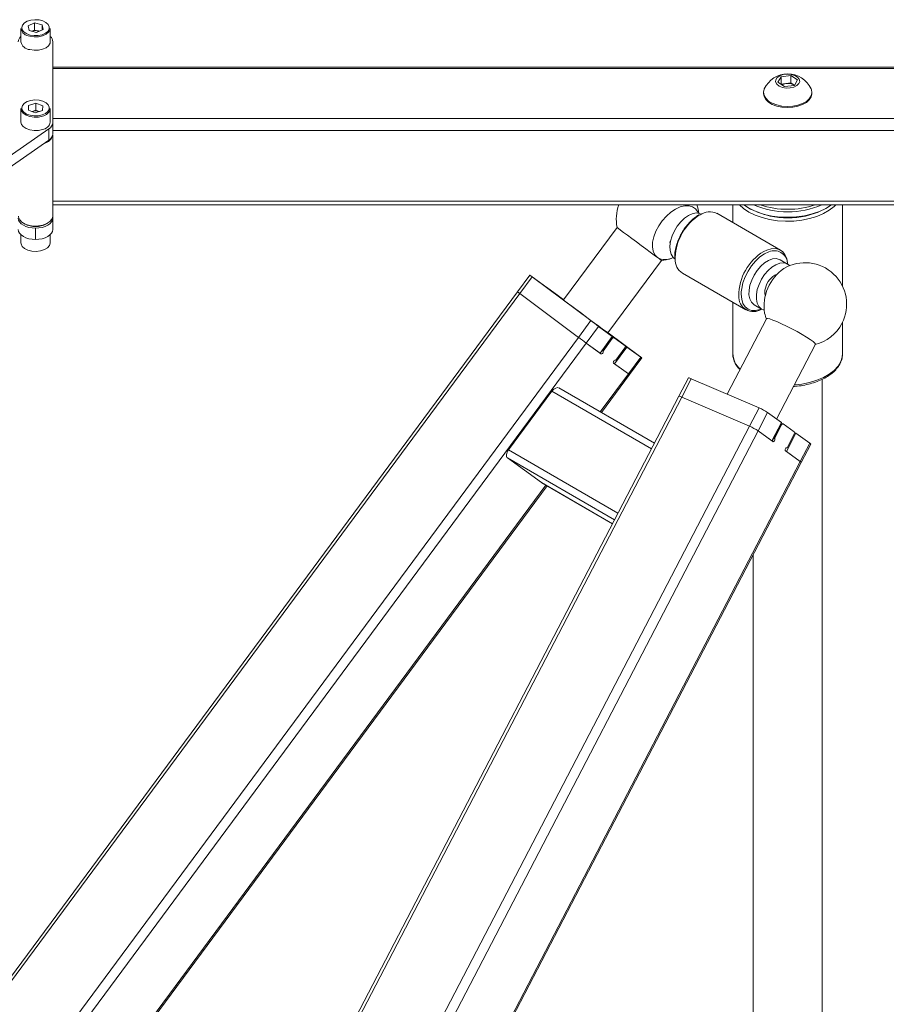
# Paper-space layout 'RIGHT' of a CAD drawing. Units: millimetres. Extents: x 73 to 4919, y -1149 to 2930.
# Drawn here: x 4247 to 4497, y 2313 to 2598 of the extents above; entities that cross this region are included whole.
import ezdxf

# ---------------------------------------------------------------- set-up
doc = ezdxf.new("R2010")
doc.units = ezdxf.units.MM

psp = doc.layouts.new('RIGHT')

# ---------------------------------------------------------------- linework, layer by layer
at = {"color": 7, "linetype": 'Continuous', "lineweight": 18}
for p, q in [((4248.99, 2595.75), (4250.87, 2596.57)), ((4249.27, 2594.4), (4248.99, 2595.75)), ((4253.04, 2596.04), (4250.87, 2596.57)), ((4250.87, 2594.53), (4250.87, 2596.57)), ((4253.33, 2594.69), (4253.04, 2596.04)), ((4253.04, 2594.56), (4253.04, 2596.04)), ((4246.91, 2595.01), (4246.91, 2591.14)), ((4249.27, 2594.4), (4251.44, 2593.87)), ((4250.1, 2594.2), (4250.87, 2594.53)), ((4251.95, 2594.26), (4250.87, 2594.53)), ((4253.33, 2594.69), (4251.44, 2593.87)), ((4252.19, 2594.19), (4251.95, 2594.26)), ((4252.21, 2594.2), (4251.95, 2594.26)), ((4255.41, 2591.14), (4255.41, 2595.01)), ((4256.16, 2567.82), (4256.16, 2591.14)), ((4681.16, 2583.85), (4256.16, 2583.85)), ((4256.16, 2583.4), (4681.16, 2583.4)), ((4466.73, 2581.01), (4469.55, 2581.36)), ((4469.55, 2581.36), (4471.48, 2580.12)), ((4469.55, 2579.23), (4469.55, 2581.36)), ((4465.83, 2579.43), (4466.73, 2581.01)), ((4467.76, 2578.19), (4465.83, 2579.43)), ((4466.71, 2578.86), (4466.73, 2578.89)), ((4466.73, 2578.89), (4466.73, 2581.01)), ((4466.73, 2578.89), (4468.14, 2579.06)), ((4470.58, 2578.53), (4467.76, 2578.19)), ((4468.14, 2579.06), (4469.55, 2579.23)), ((4469.55, 2579.23), (4470.52, 2578.61)), ((4470.6, 2578.56), (4470.52, 2578.61)), ((4470.52, 2578.61), (4470.6, 2578.56)), ((4471.48, 2580.12), (4470.58, 2578.53)), ((4461.66, 2576.49), (4461.66, 2576.18)), ((4475.66, 2576.18), (4475.66, 2576.49)), ((4249.08, 2571.37), (4249.15, 2572.73)), ((4251.23, 2573.37), (4249.15, 2572.73)), ((4249.15, 2571.34), (4249.15, 2572.73)), ((4253.23, 2572.66), (4251.23, 2573.37)), ((4251.23, 2571.33), (4251.23, 2573.37)), ((4253.23, 2572.66), (4253.16, 2571.3)), ((4246.91, 2571.81), (4246.91, 2567.93)), ((4251.08, 2570.65), (4249.08, 2571.37)), ((4250.19, 2571.01), (4250.13, 2570.99)), ((4250.19, 2571.01), (4250.13, 2570.99)), ((4251.23, 2571.33), (4250.19, 2571.01)), ((4251.08, 2570.65), (4253.16, 2571.3)), ((4252.18, 2570.99), (4251.23, 2571.33)), ((4255.41, 2567.93), (4255.41, 2571.81)), ((4256.16, 2568.96), (4681.16, 2568.96)), ((4256.16, 2567.82), (4256.16, 2564.55)), ((4255, 2565.97), (4234.03, 2551.42)), ((4255, 2562.71), (4255, 2565.97)), ((4256.11, 2540.74), (4256.11, 2564.14)), ((4256.16, 2565.48), (4681.16, 2565.48)), ((4234.03, 2548.16), (4255, 2562.71)), ((4256.11, 2545.06), (4681.21, 2545.06)), ((4256.11, 2544.01), (4681.21, 2544.01)), ((4256.16, 2540.17), (4256.16, 2544.01)), ((4443.15, 2541.53), (4443.66, 2541.31)), ((4466.58, 2530.95), (4448.2, 2541.56)), ((4452.78, 2544.01), (4452.78, 2538.92)), ((4484.53, 2520.47), (4484.53, 2544.01)), ((4247.66, 2538.72), (4248.01, 2538.51)), ((4254.3, 2538.51), (4254.66, 2538.72)), ((4256.16, 2536.9), (4256.16, 2540.17)), ((4251.16, 2534.01), (4251.16, 2537.28)), ((4419.33, 2537.47), (4403.83, 2516.53)), ((4246.91, 2535.38), (4246.91, 2533.02)), ((4255.41, 2533.02), (4255.41, 2535.38)), ((4434.48, 2533.31), (4434.73, 2533.16)), ((4416.69, 2507.01), (4432.19, 2527.95)), ((4435.99, 2529.27), (4435.98, 2529.03)), ((4435.98, 2529.03), (4435.99, 2528.85)), ((4435.99, 2528.85), (4436, 2528.63)), ((4436.13, 2528.82), (4436.14, 2528.41)), ((4468.63, 2526.89), (4466.5, 2528.13)), ((4438.2, 2524.24), (4456.59, 2513.63)), ((4394.07, 2523.73), (4390.5, 2518.9)), ((4391.17, 2518.4), (4394.74, 2523.22)), ((4398.35, 2520.61), (4394.37, 2523.51)), ((4394.74, 2523.22), (4411.72, 2510.54)), ((4390.5, 2518.9), (4235.55, 2309.52)), ((4398.84, 2520.26), (4398.87, 2520.24)), ((4398.87, 2520.24), (4400.83, 2518.78)), ((4402.05, 2517.92), (4398.87, 2520.24)), ((4398.91, 2520.2), (4400.02, 2519.37)), ((4400.02, 2519.37), (4400.02, 2519.37)), ((4400.68, 2518.88), (4403.86, 2516.57)), ((4400.83, 2518.78), (4400.8, 2518.79)), ((4400.83, 2518.78), (4403.86, 2516.57)), ((4455.25, 2518.9), (4455.22, 2518.21)), ((4391.17, 2518.4), (4236.31, 2309.14)), ((4391.17, 2518.4), (4408.15, 2505.72)), ((4403.86, 2516.57), (4402.05, 2517.92)), ((4402.49, 2517.6), (4402.49, 2517.6)), ((4403.88, 2516.6), (4402.57, 2517.55)), ((4403.77, 2516.64), (4402.66, 2517.47)), ((4402.66, 2517.47), (4402.66, 2517.47)), ((4403.86, 2516.58), (4403.77, 2516.64)), ((4403.77, 2516.64), (4403.77, 2516.64)), ((4452.78, 2515.83), (4452.78, 2501.06)), ((4458.99, 2515.12), (4461.12, 2513.89)), ((4408.15, 2505.72), (4411.72, 2510.54)), ((4462.5, 2511.1), (4451.15, 2489.3)), ((4484.53, 2501.06), (4484.53, 2510.11)), ((4410.39, 2504.06), (4413.96, 2508.89)), ((4413.96, 2508.89), (4417.94, 2505.99)), ((4419.84, 2504.65), (4416.09, 2507.38)), ((4416.09, 2507.38), (4416.09, 2507.38)), ((4416.46, 2507.1), (4416.5, 2507.08)), ((4416.5, 2507.08), (4418.46, 2505.61)), ((4419.69, 2504.76), (4416.5, 2507.08)), ((4425.78, 2500.32), (4416.73, 2507.07)), ((4408.15, 2505.72), (4254.12, 2297.57)), ((4414.38, 2501.17), (4417.94, 2505.99)), ((4414.45, 2501.11), (4418.02, 2505.94)), ((4417.93, 2505.38), (4415.25, 2501.77)), ((4416.74, 2506.89), (4417.85, 2506.06)), ((4417.93, 2505.38), (4417.72, 2505.54)), ((4418.46, 2505.61), (4421.65, 2503.3)), ((4421.65, 2503.3), (4419.69, 2504.76)), ((4419.84, 2504.65), (4419.84, 2504.65)), ((4410.39, 2504.06), (4256.8, 2296.51)), ((4410.39, 2504.06), (4414.38, 2501.17)), ((4410.39, 2504.06), (4414.66, 2500.96)), ((4415.05, 2501.92), (4415.25, 2501.77)), ((4418.59, 2498.1), (4422.16, 2502.92)), ((4421.58, 2502.72), (4418.91, 2499.11)), ((4421.6, 2503.34), (4420.49, 2504.16)), ((4420.49, 2504.16), (4420.49, 2504.16)), ((4421.6, 2503.33), (4421.6, 2503.34)), ((4422.16, 2502.92), (4426.15, 2500.02)), ((4465.44, 2482.09), (4476.7, 2503.71)), ((4414.45, 2501.11), (4414.66, 2500.96)), ((4422.58, 2495.2), (4426.15, 2500.02)), ((4422.88, 2494.99), (4426.45, 2499.81)), ((4418.31, 2498.3), (4422.58, 2495.2)), ((4418.59, 2498.1), (4422.58, 2495.2)), ((4422.58, 2495.2), (4414.45, 2484.21)), ((4414.77, 2484.03), (4422.88, 2494.99)), ((4439.96, 2494), (4437.2, 2488.71)), ((4438.04, 2488.47), (4440.79, 2493.76)), ((4440.79, 2493.76), (4460.41, 2485.3)), ((4478.66, 2216.57), (4478.66, 2493.6)), ((4387.89, 2473.17), (4400.44, 2490.13)), ((4429.27, 2473.48), (4400.44, 2490.13)), ((4430.14, 2475.15), (4402.51, 2491.1)), ((4437.2, 2488.71), (4323.39, 2270.14)), ((4438.04, 2488.47), (4324.19, 2269.82)), ((4438.04, 2488.47), (4457.66, 2480.01)), ((4457.66, 2480.01), (4460.41, 2485.3)), ((4460.1, 2478.68), (4462.86, 2483.97)), ((4462.86, 2483.97), (4466.84, 2481.07)), ((4457.66, 2480.01), (4344.1, 2261.93)), ((4460.1, 2478.68), (4346.71, 2260.9)), ((4460.1, 2478.68), (4464.09, 2475.78)), ((4460.1, 2478.68), (4464.37, 2475.58)), ((4464.09, 2475.78), (4466.84, 2481.07)), ((4464.16, 2475.73), (4466.91, 2481.01)), ((4466.9, 2480.43), (4464.83, 2476.46)), ((4466.9, 2480.43), (4466.66, 2480.53)), ((4467.33, 2480.72), (4466.86, 2480.92)), ((4467.36, 2480.7), (4470.55, 2478.38)), ((4464.59, 2476.56), (4464.83, 2476.46)), ((4468.31, 2472.71), (4471.06, 2478.01)), ((4470.55, 2477.77), (4468.48, 2473.8)), ((4471.06, 2478.01), (4475.04, 2475.11)), ((4419.58, 2454.88), (4387.89, 2473.17)), ((4468.02, 2472.92), (4472.29, 2469.82)), ((4468.48, 2473.8), (4468.42, 2473.83)), ((4472.29, 2469.82), (4475.04, 2475.11)), ((4472.55, 2469.54), (4475.31, 2474.84)), ((4387.63, 2470.87), (4397.48, 2463.72)), ((4418.61, 2453), (4387.63, 2470.87)), ((4468.31, 2472.71), (4472.29, 2469.82)), ((4472.29, 2469.82), (4362.35, 2258.67)), ((4362.79, 2258.73), (4472.55, 2469.54)), ((4398.74, 2462.98), (4271.29, 2290.77)), ((4271.65, 2290.63), (4399.06, 2462.8)), ((4418.01, 2451.86), (4397.48, 2463.72)), ((4397.53, 2463.68), (4418.01, 2451.86)), ((4458.66, 2442.85), (4458.66, 2216.57))]:
    psp.add_line(p, q, dxfattribs=at)
at = {"color": 7, "linetype": 'Continuous', "lineweight": 18, "flags": 128}
for points in [[(4249.59, 2593.09), (4250.75, 2592.92), (4251.94, 2592.95), (4253.06, 2593.19), (4254.01, 2593.6), (4254.71, 2594.16), (4255.09, 2594.81), (4255.13, 2595.5), (4254.81, 2596.16), (4254.16, 2596.74), (4253.25, 2597.19), (4252.15, 2597.45), (4250.97, 2597.52), (4249.8, 2597.39), (4248.75, 2597.06), (4247.91, 2596.57), (4247.37, 2595.96), (4247.16, 2595.28), (4247.3, 2594.6), (4247.79, 2593.97), (4248.58, 2593.45), (4249.59, 2593.09)], [(4255.41, 2595.01), (4255.34, 2594.58), (4254.93, 2593.89), (4254.19, 2593.3), (4253.18, 2592.86), (4251.99, 2592.61), (4250.72, 2592.57), (4249.49, 2592.76)], [(4249.49, 2588.88), (4250.72, 2588.69), (4251.99, 2588.73), (4253.18, 2588.98), (4254.19, 2589.42), (4254.93, 2590.01), (4255.34, 2590.7), (4255.41, 2591.14)], [(4469.38, 2577.79), (4470.45, 2578.04), (4471.33, 2578.47), (4471.92, 2579.04), (4472.15, 2579.69), (4472.01, 2580.35), (4471.5, 2580.95), (4470.69, 2581.42), (4469.65, 2581.71), (4468.51, 2581.79), (4467.38, 2581.65), (4466.39, 2581.31), (4465.65, 2580.8), (4465.23, 2580.18), (4465.18, 2579.52), (4465.51, 2578.88), (4466.18, 2578.34), (4467.12, 2577.96), (4468.23, 2577.77), (4469.38, 2577.79)], [(4461.89, 2577.53), (4461.86, 2577.45), (4461.66, 2576.56), (4461.81, 2575.65), (4462.3, 2574.8), (4463.11, 2574.02), (4464.2, 2573.37), (4465.52, 2572.88), (4466.99, 2572.56), (4468.54, 2572.45), (4470.1, 2572.54)], [(4461.66, 2576.18), (4461.81, 2575.34), (4462.3, 2574.49), (4463.11, 2573.71), (4464.2, 2573.06), (4465.52, 2572.57), (4466.99, 2572.25), (4468.54, 2572.14), (4470.1, 2572.23)], [(4470.1, 2572.54), (4471.59, 2572.82), (4472.93, 2573.29), (4474.06, 2573.92), (4474.91, 2574.68), (4475.45, 2575.53), (4475.66, 2576.42), (4475.51, 2577.32), (4475.42, 2577.53)], [(4470.1, 2572.23), (4471.59, 2572.51), (4472.93, 2572.98), (4474.06, 2573.61), (4474.91, 2574.37), (4475.45, 2575.22), (4475.66, 2576.11), (4475.66, 2576.18)], [(4253.05, 2569.98), (4254, 2570.39), (4254.71, 2570.95), (4255.09, 2571.6), (4255.13, 2572.29), (4254.81, 2572.95), (4254.17, 2573.53), (4253.26, 2573.97), (4252.16, 2574.25), (4250.98, 2574.32), (4249.81, 2574.18), (4248.76, 2573.86), (4247.92, 2573.37), (4247.37, 2572.76), (4247.16, 2572.08), (4247.3, 2571.4), (4247.78, 2570.77), (4248.57, 2570.25), (4249.58, 2569.89), (4250.74, 2569.71), (4251.93, 2569.75), (4253.05, 2569.98)], [(4253.17, 2569.65), (4251.98, 2569.4), (4250.71, 2569.37), (4249.48, 2569.55), (4248.41, 2569.94), (4247.57, 2570.49), (4247.06, 2571.15), (4246.91, 2571.81)], [(4246.91, 2567.93), (4247.06, 2567.28), (4247.57, 2566.61), (4248.41, 2566.06), (4249.48, 2565.67), (4250.71, 2565.49), (4251.98, 2565.52), (4253.17, 2565.77)], [(4442.77, 2541.62), (4442.63, 2541.95), (4442.02, 2542.85), (4441.17, 2543.46), (4440.12, 2543.77), (4438.92, 2543.77), (4437.61, 2543.44), (4436.24, 2542.81), (4434.88, 2541.91), (4433.58, 2540.76), (4432.38, 2539.41), (4431.35, 2537.93), (4430.52, 2536.36), (4429.93, 2534.79), (4429.6, 2533.26), (4429.54, 2531.84), (4429.76, 2530.6), (4430.25, 2529.57), (4430.98, 2528.81), (4430.98, 2528.81)], [(4436.15, 2528.3), (4435.5, 2528.84), (4434.96, 2529.71), (4434.66, 2530.82), (4434.61, 2532.11), (4434.8, 2533.53), (4435.23, 2535.01), (4435.88, 2536.48), (4436.72, 2537.87), (4437.71, 2539.11), (4438.8, 2540.16), (4439.94, 2540.95), (4441.08, 2541.46), (4442.17, 2541.66), (4443.15, 2541.53)], [(4482.57, 2544.01), (4482.1, 2543.54), (4480.69, 2542.44), (4479.01, 2541.47), (4477.1, 2540.66), (4475, 2540.02), (4472.76, 2539.56), (4470.43, 2539.31), (4468.06, 2539.26), (4465.7, 2539.41), (4463.41, 2539.77), (4461.24, 2540.31), (4459.23, 2541.04), (4457.43, 2541.94), (4455.88, 2542.97), (4454.74, 2544.01)], [(4455.98, 2544.01), (4456.27, 2543.79), (4457.92, 2542.79), (4459.81, 2541.95), (4461.89, 2541.27), (4464.13, 2540.78), (4466.47, 2540.49), (4468.85, 2540.41), (4471.24, 2540.53), (4473.56, 2540.85), (4475.78, 2541.37), (4477.83, 2542.07), (4479.68, 2542.95), (4481.29, 2543.97), (4481.34, 2544.01)], [(4246.16, 2540.17), (4246.25, 2539.6), (4246.54, 2539.06), (4247, 2538.56), (4247.62, 2538.12), (4248.38, 2537.77), (4249.24, 2537.5), (4250.18, 2537.33), (4251.16, 2537.28)], [(4246.21, 2540.74), (4246.23, 2540.44), (4246.56, 2539.68), (4247.22, 2539), (4248.18, 2538.46), (4249.35, 2538.08), (4250.66, 2537.89), (4252.01, 2537.92), (4253.29, 2538.16), (4254.42, 2538.59), (4255.3, 2539.18), (4255.88, 2539.88), (4256.1, 2540.65), (4256.11, 2540.74)], [(4251.16, 2537.28), (4252.13, 2537.33), (4253.07, 2537.5), (4253.93, 2537.77), (4254.69, 2538.12), (4255.31, 2538.56), (4255.78, 2539.06), (4256.06, 2539.6), (4256.16, 2540.17)], [(4251.16, 2534.01), (4250.18, 2534.07), (4249.24, 2534.23), (4248.38, 2534.5), (4247.62, 2534.86), (4247, 2535.3), (4246.54, 2535.8), (4246.25, 2536.34), (4246.16, 2536.9)], [(4251.16, 2534.01), (4252.13, 2534.07), (4253.07, 2534.23), (4253.93, 2534.5), (4254.69, 2534.86), (4255.31, 2535.3), (4255.78, 2535.8), (4256.06, 2536.34), (4256.16, 2536.9)], [(4419.33, 2537.47), (4419.38, 2537.42), (4419.72, 2537.16), (4420.34, 2536.69), (4421.21, 2536.03), (4422.3, 2535.22), (4423.54, 2534.3), (4424.89, 2533.29), (4426.28, 2532.27), (4427.65, 2531.26), (4428.92, 2530.32), (4430.05, 2529.49), (4430.98, 2528.81)], [(4246.91, 2533.02), (4246.94, 2532.73), (4247.27, 2532.02), (4247.95, 2531.41), (4248.92, 2530.93), (4250.09, 2530.65), (4251.35, 2530.57), (4252.59, 2530.71), (4253.7, 2531.06), (4254.59, 2531.58), (4255.18, 2532.23), (4255.4, 2532.95), (4255.41, 2533.02)], [(4463.7, 2530.59), (4463.25, 2530.45), (4461.94, 2529.84), (4460.63, 2528.94), (4459.37, 2527.77), (4458.21, 2526.38), (4457.19, 2524.83), (4456.35, 2523.17), (4455.73, 2521.47), (4455.35, 2519.8), (4455.25, 2518.9)], [(4461.74, 2530.54), (4462.59, 2530.95), (4463.9, 2531.34), (4465.12, 2531.4), (4466.22, 2531.13), (4467.14, 2530.55), (4467.87, 2529.66), (4468.37, 2528.51), (4468.62, 2527.13), (4468.64, 2526.89)], [(4466.5, 2528.13), (4466.24, 2528.25), (4465.3, 2528.47), (4464.24, 2528.37), (4463.11, 2527.95), (4461.97, 2527.24), (4460.86, 2526.27), (4459.83, 2525.07), (4458.95, 2523.72), (4458.24, 2522.27), (4457.74, 2520.78)], [(4469.22, 2526.42), (4469.16, 2526.49), (4468.38, 2527.02), (4467.44, 2527.24), (4466.38, 2527.14), (4465.25, 2526.72), (4464.1, 2526.01), (4462.99, 2525.03), (4461.97, 2523.84), (4461.08, 2522.49), (4460.37, 2521.03), (4459.87, 2519.55)], [(4394.37, 2523.51), (4394.21, 2523.63), (4394.11, 2523.7), (4394.07, 2523.73), (4394.09, 2523.71), (4394.17, 2523.65), (4394.31, 2523.54), (4394.5, 2523.4), (4394.74, 2523.22)], [(4400.02, 2519.37), (4399.96, 2519.42), (4399.95, 2519.42), (4400.01, 2519.38), (4400.12, 2519.3), (4400.26, 2519.19), (4400.41, 2519.08), (4400.56, 2518.97), (4400.68, 2518.88)], [(4457.74, 2520.78), (4457.47, 2519.34), (4457.45, 2518.01), (4457.68, 2516.84), (4458.15, 2515.89), (4458.83, 2515.22), (4458.99, 2515.12)], [(4459.87, 2519.55), (4459.61, 2518.11), (4459.59, 2516.77), (4459.82, 2515.6), (4460.28, 2514.66), (4460.96, 2513.99), (4461.83, 2513.61), (4461.85, 2513.6)], [(4402.57, 2517.55), (4402.53, 2517.57), (4402.5, 2517.59), (4402.49, 2517.6), (4402.5, 2517.6), (4402.52, 2517.58), (4402.55, 2517.55), (4402.6, 2517.52), (4402.66, 2517.47)], [(4403.83, 2516.53), (4403.83, 2516.52), (4404.02, 2516.37), (4404.5, 2516), (4405.25, 2515.44), (4406.23, 2514.7), (4407.4, 2513.83), (4408.71, 2512.86), (4410.09, 2511.84), (4411.47, 2510.81), (4412.8, 2509.83), (4414.01, 2508.94), (4415.05, 2508.19), (4415.86, 2507.6), (4416.41, 2507.2), (4416.67, 2507.02), (4416.69, 2507.01)], [(4455.22, 2518.21), (4455.35, 2516.77), (4455.73, 2515.53), (4456.35, 2514.55), (4457.19, 2513.86), (4458.21, 2513.48), (4459.37, 2513.43), (4460.63, 2513.72), (4461.09, 2513.9)], [(4462.5, 2511.1), (4462.53, 2511.12), (4462.83, 2511.16), (4463.46, 2511.03), (4464.37, 2510.73), (4465.53, 2510.27), (4466.88, 2509.67), (4468.35, 2508.97), (4469.89, 2508.2), (4471.4, 2507.39), (4472.84, 2506.58), (4474.12, 2505.81), (4475.2, 2505.11), (4476.01, 2504.52), (4476.52, 2504.07), (4476.71, 2503.77), (4476.7, 2503.71)], [(4416.09, 2507.38), (4416.02, 2507.43), (4416.02, 2507.43), (4416.07, 2507.39), (4416.18, 2507.31), (4416.32, 2507.2), (4416.48, 2507.08), (4416.63, 2506.98), (4416.74, 2506.89)], [(4417.94, 2505.99), (4417.98, 2505.96), (4418.01, 2505.94), (4418.02, 2505.94), (4418.01, 2505.94), (4417.99, 2505.96), (4417.96, 2505.98), (4417.91, 2506.02), (4417.85, 2506.06)], [(4418.46, 2505.61), (4418.41, 2505.64), (4418.35, 2505.65), (4418.28, 2505.64), (4418.21, 2505.62), (4418.13, 2505.58), (4418.06, 2505.52), (4417.99, 2505.46), (4417.93, 2505.38)], [(4420.49, 2504.16), (4420.56, 2504.12), (4420.56, 2504.12), (4420.51, 2504.16), (4420.4, 2504.24), (4420.26, 2504.34), (4420.1, 2504.46), (4419.95, 2504.57), (4419.84, 2504.65)], [(4415.25, 2501.77), (4415.32, 2501.67), (4415.33, 2501.53), (4415.28, 2501.36), (4415.19, 2501.19), (4415.06, 2501.05), (4414.91, 2500.96), (4414.77, 2500.93), (4414.66, 2500.96)], [(4421.58, 2502.72), (4421.64, 2502.81), (4421.68, 2502.89), (4421.71, 2502.98), (4421.73, 2503.06), (4421.73, 2503.13), (4421.71, 2503.2), (4421.69, 2503.26), (4421.65, 2503.3)], [(4418.31, 2498.3), (4418.25, 2498.4), (4418.23, 2498.54), (4418.28, 2498.71), (4418.38, 2498.88), (4418.51, 2499.02), (4418.65, 2499.11), (4418.79, 2499.14), (4418.91, 2499.11)], [(4426.15, 2500.02), (4426.3, 2499.91), (4426.41, 2499.84), (4426.45, 2499.81), (4426.43, 2499.83), (4426.34, 2499.89), (4426.21, 2500), (4426.01, 2500.14), (4425.78, 2500.32)], [(4470.58, 2491.96), (4472.76, 2492.21), (4475, 2492.66), (4477.1, 2493.3), (4479.01, 2494.11), (4480.69, 2495.08), (4482.1, 2496.18), (4483.21, 2497.39), (4483.99, 2498.69), (4484.43, 2500.03), (4484.53, 2501.06)], [(4466.84, 2481.07), (4466.88, 2481.04), (4466.9, 2481.02), (4466.91, 2481.01), (4466.91, 2481.01)], [(4467.36, 2480.7), (4467.31, 2480.72), (4467.25, 2480.73), (4467.19, 2480.72), (4467.13, 2480.69), (4467.06, 2480.65), (4467, 2480.59), (4466.94, 2480.51), (4466.9, 2480.43)], [(4464.37, 2475.58), (4464.48, 2475.55), (4464.6, 2475.59), (4464.73, 2475.69), (4464.83, 2475.85), (4464.9, 2476.03), (4464.93, 2476.21), (4464.9, 2476.36), (4464.83, 2476.46)], [(4468.48, 2473.8), (4468.38, 2473.83), (4468.25, 2473.79), (4468.13, 2473.69), (4468.02, 2473.53), (4467.95, 2473.35), (4467.93, 2473.17), (4467.95, 2473.02), (4468.02, 2472.92)], [(4475.04, 2475.11), (4475.2, 2474.99), (4475.29, 2474.9), (4475.31, 2474.84), (4475.31, 2474.84)], [(4472.29, 2469.82), (4472.44, 2469.7), (4472.53, 2469.61), (4472.56, 2469.55), (4472.55, 2469.54)], [(4472.29, 2469.82), (4472.44, 2469.7), (4472.53, 2469.61), (4472.56, 2469.55), (4472.55, 2469.54)]]:
    psp.add_lwpolyline(points, dxfattribs=at)
at = {"color": 7, "linetype": 'Continuous', "lineweight": 18}
for centre, radius, start, end in [((4248.27, 2591.04), 2.12, 130.1631, 177.3272), ((4249.71, 2595.61), 2.87, 192.0683, 265.7306), ((4251.16, 2591), 3.36, 76.3121, 108.0469), ((4254.04, 2591.04), 2.12, 2.6728, 49.8369), ((4249.71, 2591.73), 2.87, 192.0683, 265.7306), ((4468.66, 2574.4), 7.45, 24.8829, 155.1171), ((4468.48, 2575.77), 3.31, 95.889, 117.4459), ((4468.68, 2575.38), 3.72, 60.3689, 98.2824), ((4251.15, 2567.79), 3.36, 72.2656, 106.7051), ((4252.82, 2572.25), 2.62, 277.6456, 350.367), ((4252.82, 2568.37), 2.62, 277.6456, 350.367), ((4253.82, 2567.99), 2.34, 300.1904, 355.6824), ((4253.01, 2564.92), 3.19, 282.4295, 345.5983), ((4253.82, 2564.73), 2.34, 300.1904, 355.6824), ((4431.08, 2539.9), 12, 159.9901, 191.689), ((4431.08, 2539.9), 12, 8.0586, 20.0099), ((4446.14, 2536.99), 5.01, 65.7526, 124.3132), ((4468.73, 2564.22), 23.99, 242.1344, 291.5917), ((4468.66, 2567.17), 25.18, 246.9065, 293.0935), ((4468.66, 2568.02), 25.3, 251.6426, 288.3574), ((4251.16, 2544.44), 6.71, 242.0302, 297.9698), ((4451.32, 2528.21), 15.21, 121.7806, 177.6854), ((4469.44, 2517.77), 14.91, 121.0761, 180.2154), ((4464.78, 2526.93), 3.82, 359.7343, 106.5443), ((4433.29, 2532.8), 4.61, 239.9056, 299.3573), ((4448.3, 2551.84), 28.82, 233.0578, 236.0014), ((4431.08, 2539.9), 12, 275.3074, 288.1483), ((4440.82, 2528.13), 4.69, 176.6397, 236.0496), ((4473.71, 2515.29), 12, 332.4942, 120.9168), ((4474.97, 2514.75), 13.14, 124.4272, 188.9504), ((4467.8, 2518.67), 5.74, 112.6617, 167.2381), ((4407.11, 2540.14), 26.96, 231.959, 233.7465), ((4358.23, 2465.7), 68.01, 53.2607, 53.8481), ((4465.52, 2518.85), 3.49, 161.7926, 199.3781), ((4458.75, 2517.38), 4.23, 175.4327, 304.2859), ((4574.45, 2728.55), 272.04, 233.2607, 233.8481), ((4473.71, 2515.29), 12, 192.4608, 201.0403), ((4473.71, 2515.29), 12, 283.9481, 332.4942), ((4570.88, 2723.73), 272.04, 233.2607, 233.8481), ((4462.28, 2557.84), 68.01, 233.2607, 233.8481), ((4415.2, 2502.24), 1.35, 232.5781, 236.5043), ((4459.43, 2501.36), 6.65, 182.5985, 227.0817), ((4450.05, 2541.21), 53.36, 233.4852, 233.8851), ((4425.86, 2499.49), 5.4, 232.5781, 236.5043), ((4439.92, 2492.3), 1.7, 59.0075, 88.7449), ((4437.16, 2487.01), 1.7, 59.0075, 88.7449), ((4454.47, 2471.47), 15.06, 56.125, 66.7378), ((4451.71, 2466.18), 15.06, 56.125, 66.7378), ((4470.13, 2478.07), 0.517, 324.1822, 36.6941), ((4469.16, 2475.2), 3.39, 55.7944, 64.2788)]:
    psp.add_arc(centre, radius, start, end, dxfattribs=at)
for centre, start_param, end_param in [((4401.38, 2489.45), 0.007067, 1.577863), ((4388.83, 2472.49), 1.577863, 3.14866)]:
    psp.add_ellipse(centre, major_axis=(1.2, 1.61), ratio=0.576825, start_param=start_param, end_param=end_param, dxfattribs=at)
for points, knots in [([(4443.06, 2541.14), (4443.01, 2541.12), (4442.53, 2540.89), (4441.63, 2540.21), (4440.4, 2539.13), (4439.28, 2537.81), (4438.45, 2536.67), (4438.06, 2535.94), (4437.96, 2535.74)], [0, 0, 0, 0, 0.027557, 0.249698, 0.471887, 0.693763, 0.915383, 1, 1, 1, 1]), ([(4437.96, 2535.74), (4437.77, 2535.43), (4437.3, 2534.59), (4436.72, 2533.16), (4436.25, 2531.54), (4436.02, 2530.23), (4436, 2529.5), (4435.99, 2529.27)], [0, 0, 0, 0, 0.1514513, 0.3966197, 0.6420905, 0.8881104, 1, 1, 1, 1]), ([(4470.36, 2491.54), (4470.53, 2491.55), (4471.44, 2491.58), (4473.07, 2491.82), (4475.18, 2492.27), (4477.17, 2492.9), (4478.99, 2493.7), (4480.61, 2494.66), (4482, 2495.76), (4483.12, 2496.98), (4483.94, 2498.29), (4484.41, 2499.67), (4484.59, 2500.83), (4484.49, 2501.5), (4484.46, 2501.71)], [0, 0, 0, 0, 0.021256, 0.115137, 0.209132, 0.303315, 0.397753, 0.492483, 0.587454, 0.682298, 0.776326, 0.868697, 0.95904, 1, 1, 1, 1]), ([(4452.79, 2500.95), (4452.79, 2500.93), (4452.74, 2500.44), (4452.95, 2499.5), (4453.44, 2498.18), (4454.09, 2497.12), (4454.64, 2496.55), (4454.83, 2496.35)], [0, 0, 0, 0, 0.016319, 0.295174, 0.573719, 0.855694, 1, 1, 1, 1])]:
    psp.add_open_spline(points, degree=3, knots=knots, dxfattribs=at)

doc.saveas('drawing.dxf')
